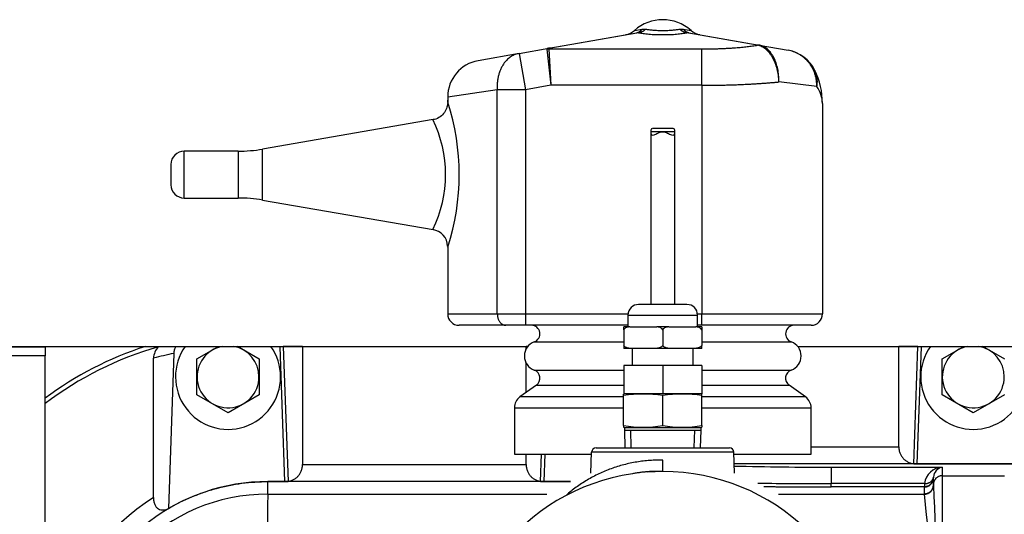
# Model space of a CAD drawing. Extents: x -21 to 102, y -30 to 36.
# Drawn here: x 36 to 43, y -18 to -14 of the extents above; entities that cross this region are included whole.
import ezdxf
from ezdxf.lldxf.tags import DXFTag

# ---------------------------------------------------------------- set-up
doc = ezdxf.new("R2010")
doc.units = 0
doc.header["$MEASUREMENT"] = 0
for name, color, linetype in [('BLT2127', 7, 'CONTINUOUS'), ('BLT7020', 7, 'CONTINUOUS'), ('DEFAULT', 7, 'CONTINUOUS'), ('JKD6981', 7, 'CONTINUOUS'), ('JKD6982', 7, 'CONTINUOUS'), ('MSC2194', 7, 'CONTINUOUS'), ('TST2050', 7, 'CONTINUOUS'), ('WTR2100', 7, 'CONTINUOUS')]:
    doc.layers.add(name, color=color, linetype=linetype)
tags = doc.linetypes.add('HIDDEN2', pattern=[0.1875, 0.125, -0.0625]).pattern_tags.tags
tags[6:7] = [DXFTag(74, 4), DXFTag(75, 0), DXFTag(340, '0'), DXFTag(46, 0.0), DXFTag(50, 0.0), DXFTag(44, 0.0), DXFTag(45, 0.0)]
tags[4:5] = [DXFTag(74, 4), DXFTag(75, 0), DXFTag(340, '0'), DXFTag(46, 0.0), DXFTag(50, 0.0), DXFTag(44, 0.0), DXFTag(45, 0.0)]

# ---------------------------------------------------------------- blocks, each defined once
blk = doc.blocks.new('SE2')
at = {"layer": 'BLT2127', "color": 7, "linetype": 'CONTINUOUS'}
for p, q in [((37.4171, -16.5122), (37.57, -16.4239)), ((37.7019, -16.4238), (37.8551, -16.5122)), ((42.6671, -16.5122), (42.82, -16.4239)), ((42.9519, -16.4238), (43.1051, -16.5122)), ((37.4171, -16.7651), (37.4171, -16.5122)), ((37.8551, -16.5122), (37.8551, -16.7651)), ((42.6671, -16.7651), (42.6671, -16.5122)), ((37.6361, -16.8915), (37.4171, -16.7651)), ((37.8551, -16.7651), (37.6361, -16.8915)), ((42.8861, -16.8915), (42.6671, -16.7651)), ((43.1051, -16.7651), (42.8861, -16.8915))]:
    blk.add_line(p, q, dxfattribs=at)
for centre, start, end in [((37.6361, -16.6387), 100.6203, 360), ((37.6361, -16.6387), 0, 79.3797), ((42.8861, -16.6387), 100.6203, 360), ((42.8861, -16.6387), 0, 79.3797)]:
    blk.add_arc(centre, 0.2182, start, end, dxfattribs=at)
at = {"layer": 'BLT7020', "color": 7, "linetype": 'CONTINUOUS'}
for centre, start, end in [((37.6361, -16.6387), 144.56846, 360), ((37.6361, -16.6387), 0, 35.43154), ((42.8861, -16.6387), 144.56846, 360)]:
    blk.add_arc(centre, 0.37, start, end, dxfattribs=at)
at = {"layer": 'JKD6981', "color": 7, "linetype": 'CONTINUOUS'}
for p, q in [((30.4885, -16.4242), (39.748, -16.4242)), ((41.6491, -16.4242), (44.7986, -16.4242))]:
    blk.add_line(p, q, dxfattribs=at)
at = {"layer": 'JKD6982', "color": 7, "linetype": 'CONTINUOUS'}
for p, q in [((30.4885, -16.428), (36.3476, -16.428)), ((36.3476, -16.4242), (36.3476, -16.428)), ((36.3476, -16.428), (36.3476, -16.4912)), ((36.3476, -16.4912), (30.4885, -16.4912)), ((36.3476, -20.9912), (36.3476, -16.4912))]:
    blk.add_line(p, q, dxfattribs=at)
at = {"layer": 'MSC2194', "color": 7, "linetype": 'CONTINUOUS'}
for p, q in [((39.8972, -14.323), (40.515, -14.214)), ((40.5289, -14.214), (39.9111, -14.323)), ((40.4992, -14.1979), (40.5536, -14.1883)), ((40.5536, -14.1883), (40.5788, -14.1883)), ((40.8183, -14.1883), (40.8435, -14.1883)), ((40.8435, -14.1883), (40.8979, -14.1979)), ((41.3641, -14.3014), (40.8682, -14.214)), ((40.8821, -14.214), (41.378, -14.3014)), ((39.6866, -14.3601), (39.8972, -14.323)), ((39.8819, -14.3297), (39.9111, -14.5845)), ((39.8955, -14.3285), (40.9736, -14.3285)), ((39.8955, -14.3285), (39.9111, -14.5845)), ((40.9736, -14.5845), (40.9736, -14.3285)), ((41.3668, -14.302), (41.3641, -14.3014)), ((41.378, -14.3014), (41.5814, -14.3373)), ((41.378, -14.3014), (41.3818, -14.3022)), ((39.6866, -14.3601), (39.3984, -14.4109)), ((39.6866, -14.3601), (39.7318, -14.6161)), ((41.7842, -14.5934), (41.5162, -14.5606)), ((39.5332, -14.6161), (39.1836, -14.667)), ((39.7318, -14.6161), (39.5332, -14.6161)), ((39.5332, -16.1957), (39.5332, -14.6161)), ((39.9111, -14.5845), (39.7318, -14.6161)), ((39.7318, -14.6161), (39.7318, -16.1957)), ((40.9736, -14.5845), (39.9111, -14.5845)), ((40.9736, -14.5845), (40.9736, -16.1957)), ((39.1836, -14.667), (39.1836, -14.705)), ((41.8236, -14.7117), (41.8236, -16.1957)), ((39.081, -14.8264), (37.878, -15.0341)), ((37.3276, -15.3787), (37.3276, -15.0487)), ((37.7079, -15.0487), (37.3276, -15.0487)), ((37.7079, -15.0487), (37.7079, -15.3787)), ((37.878, -15.3932), (37.878, -15.0341)), ((37.2336, -15.1427), (37.2336, -15.2847)), ((37.3276, -15.3787), (37.7079, -15.3787)), ((37.878, -15.3932), (39.0803, -15.6008)), ((39.1836, -15.7174), (39.1836, -16.1957)), ((39.1836, -16.1957), (39.5332, -16.1957)), ((39.5332, -16.1957), (39.7318, -16.1957)), ((39.7318, -16.1957), (40.454, -16.1957)), ((39.7318, -16.1957), (39.7318, -16.2757)), ((40.9431, -16.1957), (40.9736, -16.1957)), ((40.9736, -16.1957), (41.8236, -16.1957)), ((40.9736, -16.2757), (40.9736, -16.1957)), ((39.5943, -16.2757), (39.2636, -16.2757)), ((39.7318, -16.2757), (39.5943, -16.2757)), ((40.4536, -16.2757), (39.7318, -16.2757)), ((40.9736, -16.2757), (40.9436, -16.2757)), ((41.7436, -16.2757), (40.9736, -16.2757)), ((39.7938, -16.3921), (40.4236, -16.3921)), ((40.9736, -16.3921), (41.6033, -16.3921)), ((39.7938, -16.5917), (40.4236, -16.5917)), ((40.9736, -16.5917), (41.6033, -16.5917)), ((39.8086, -16.6968), (39.6922, -16.7808)), ((39.8086, -16.6968), (40.4236, -16.6968)), ((40.9736, -16.6968), (41.5885, -16.6968)), ((41.705, -16.7808), (41.5885, -16.6968)), ((40.4202, -16.7808), (39.6922, -16.7808)), ((41.705, -16.7808), (40.9771, -16.7808)), ((39.6536, -16.8562), (40.423, -16.8562)), ((39.6536, -16.8562), (39.6536, -17.1837)), ((40.9741, -16.8562), (41.7436, -16.8562)), ((41.7436, -17.1837), (41.7436, -16.8562)), ((39.6536, -17.1837), (40.197, -17.1837)), ((41.2001, -17.1837), (41.7436, -17.1837))]:
    blk.add_line(p, q, dxfattribs=at)
for centre, radius, start, end in [((40.6986, -14.4221), 0.3, 48.35085, 131.64915), ((40.4161, -14.1045), 0.125, 280, 311.64915), ((40.5219, -14.2464), 0.0331, 77.89642, 102.10358), ((40.8752, -14.2464), 0.0331, 77.89633, 102.10367), ((40.981, -14.1045), 0.125, 228.35085, 260), ((39.8958, -14.4097), 0.0812, 90.15115, 99.84885), ((41.5363, -14.5934), 0.26, 25.98044, 80), ((39.4436, -14.667), 0.26, 100, 179.93082), ((41.2931, -14.7118), 0.5305, 0.01222, 25.96822), ((41.6198, -14.7137), 0.2037, 0.57184, 36.19638), ((37.6308, -15.2137), 1.6344, 341.80967, 18.1907), ((38.2781, -15.2137), 0.8903, 334.2282, 25.77199), ((37.3276, -15.1427), 0.094, 90, 180), ((37.7079, -14.0487), 1, 270, 279.79621), ((37.3276, -15.2847), 0.094, 180, 270), ((37.7079, -16.3787), 1, 80.20379, 90), ((39.06, -15.7231), 0.1234, 2.50551, 80.74147), ((39.2636, -16.1957), 0.08, 180, 270), ((41.7436, -16.1957), 0.08, 270, 360), ((39.7736, -16.3357), 0.06, 289.70891, 90), ((41.6236, -16.3357), 0.06, 90, 250.29109), ((39.8295, -16.4919), 0.106, 109.70891, 250.29109), ((41.5676, -16.4919), 0.106, 289.70891, 70.29109), ((39.7736, -16.6482), 0.06, 305.79425, 70.29109), ((41.6236, -16.6482), 0.06, 109.70891, 234.20575), ((39.7466, -16.8562), 0.093, 125.79425, 180), ((41.6506, -16.8562), 0.093, 0, 54.20575)]:
    blk.add_arc(centre, radius, start, end, dxfattribs=at)
for points, weights in [([(40.515, -14.214), (40.5376, -14.21), (40.5536, -14.1883)], [1, 0.962101118308, 1]), ([(40.5289, -14.214), (40.5558, -14.21), (40.5788, -14.1883)], [1, 0.962101118309, 1]), ([(40.5289, -14.214), (40.6986, -14.2486), (40.8682, -14.214)], [1, 0.648764918619, 1]), ([(40.5788, -14.1883), (40.6986, -14.2127), (40.8183, -14.1883)], [1, 0.648764918619, 1]), ([(40.8183, -14.1883), (40.8413, -14.21), (40.8682, -14.214)], [1, 0.962101118309, 1]), ([(40.8435, -14.1883), (40.8595, -14.21), (40.8821, -14.214)], [1, 0.962101118308, 1]), ([(39.8972, -14.323), (39.8814, -14.3257), (39.8819, -14.3297)], [1, 0.996194698092, 1]), ([(39.9111, -14.323), (39.8953, -14.3257), (39.8955, -14.3285)], [1, 0.996194698093, 1]), ([(39.9111, -14.323), (39.904, -14.3218), (39.8972, -14.323)], [1, 0.992432947456, 1]), ([(40.9736, -14.3285), (41.1989, -14.3285), (41.3668, -14.302)], [1, 0.934191646052, 1]), ([(41.378, -14.3014), (41.3711, -14.3002), (41.3641, -14.3014)], [1, 0.992432947462, 1]), ([(41.3818, -14.3022), (41.3744, -14.3009), (41.3668, -14.302)], [1, 0.992572317372, 1]), ([(41.7842, -14.5934), (41.7877, -14.3737), (41.5814, -14.3373)], [1, 0.763419157846, 1]), ([(39.6866, -14.3601), (39.5166, -14.3901), (39.5332, -14.6161)], [1, 0.752537966484, 1]), ([(41.7842, -14.5934), (41.7956, -14.5321), (41.77, -14.4795)], [1, 0.963683291221, 1]), ([(40.9736, -14.5845), (41.2802, -14.5845), (41.5162, -14.5606)], [1, 0.940672091569, 1]), ([(39.5332, -16.1957), (39.5332, -16.2757), (39.5943, -16.2757)], [1, 0.707106781186, 1])]:
    blk.add_rational_spline(points, weights, degree=2, dxfattribs=at)
for points, knots in [([(41.5162, -14.5606), (41.5161, -14.5528), (41.5157, -14.5449), (41.5146, -14.5292), (41.5138, -14.5214), (41.5108, -14.4984), (41.508, -14.4835), (41.5006, -14.4542), (41.4959, -14.44), (41.4853, -14.4132), (41.4793, -14.4007), (41.4691, -14.383), (41.4655, -14.3773), (41.458, -14.3664), (41.4542, -14.3613), (41.4422, -14.3468), (41.4337, -14.3382), (41.4156, -14.3233), (41.4062, -14.3171), (41.3869, -14.3076), (41.377, -14.3041), (41.3668, -14.302)], [0, 0, 0, 0, 0.0625, 0.0625, 0.125, 0.125, 0.25, 0.25, 0.375, 0.375, 0.5, 0.5, 0.5625, 0.5625, 0.625, 0.625, 0.75, 0.75, 0.875, 0.875, 1, 1, 1, 1]), ([(41.5162, -14.5606), (41.5164, -14.5528), (41.5164, -14.5449), (41.516, -14.5292), (41.5156, -14.5215), (41.5136, -14.4985), (41.5115, -14.4835), (41.5055, -14.4543), (41.5015, -14.44), (41.4923, -14.4133), (41.4869, -14.4008), (41.4777, -14.3831), (41.4744, -14.3774), (41.4676, -14.3666), (41.4641, -14.3615), (41.4531, -14.3469), (41.4452, -14.3383), (41.4282, -14.3235), (41.4193, -14.3173), (41.401, -14.3078), (41.3916, -14.3043), (41.3818, -14.3022)], [0, 0, 0, 0, 0.0625, 0.0625, 0.125, 0.125, 0.25, 0.25, 0.375, 0.375, 0.5, 0.5, 0.5625, 0.5625, 0.625, 0.625, 0.75, 0.75, 0.875, 0.875, 1, 1, 1, 1]), ([(39.1813, -14.6901), (39.1825, -14.6974), (39.1848, -14.7128), (39.1785, -14.7434), (39.1622, -14.7777), (39.1314, -14.8075), (39.1012, -14.8242), (39.0844, -14.825), (39.0814, -14.8251)], [0, 0, 0, 0, 0.109255, 0.266427, 0.486267, 0.713649, 0.956261, 1, 1, 1, 1])]:
    blk.add_open_spline(points, degree=3, knots=knots, dxfattribs=at)
at = {"layer": 'TST2050', "color": 7, "linetype": 'CONTINUOUS'}
for p, q in [((40.7836, -14.9127), (40.6136, -14.9127)), ((40.6136, -14.9127), (40.6136, -16.1288)), ((40.7718, -14.8897), (40.6254, -14.8897)), ((40.7836, -16.1288), (40.7836, -14.9127)), ((40.8686, -16.1288), (40.5286, -16.1288)), ((40.4536, -16.2038), (40.9436, -16.2038)), ((40.4536, -16.2038), (40.4536, -16.2858)), ((40.9436, -16.2858), (40.9436, -16.2038)), ((40.4657, -16.2858), (40.4236, -16.2858)), ((40.4236, -16.3071), (40.4236, -16.2858)), ((40.4657, -16.2858), (40.6564, -16.2858)), ((40.7407, -16.2858), (40.6564, -16.2858)), ((40.7407, -16.2858), (40.9314, -16.2858)), ((40.9736, -16.2858), (40.9314, -16.2858)), ((40.9736, -16.2858), (40.9736, -16.3071)), ((40.4236, -16.3071), (40.4236, -16.4174)), ((40.6986, -16.3071), (40.6986, -16.4174)), ((40.9736, -16.3071), (40.9736, -16.4174)), ((40.4236, -16.4174), (40.4236, -16.4387)), ((40.9736, -16.4387), (40.9736, -16.4174)), ((40.4657, -16.4387), (40.4236, -16.4387)), ((40.6564, -16.4387), (40.4657, -16.4387)), ((40.4836, -16.4387), (40.4836, -16.5587)), ((40.7407, -16.4387), (40.6564, -16.4387)), ((40.9314, -16.4387), (40.7407, -16.4387)), ((40.9136, -16.5587), (40.9136, -16.4387)), ((40.9736, -16.4387), (40.9314, -16.4387)), ((40.4236, -16.5587), (40.4236, -16.7587)), ((40.6986, -16.5587), (40.4236, -16.5587)), ((40.6986, -16.5587), (40.6986, -16.7587)), ((40.9736, -16.5587), (40.6986, -16.5587)), ((40.9736, -16.5587), (40.9736, -16.7587)), ((40.4279, -16.7587), (40.423, -16.7601)), ((40.423, -16.7715), (40.423, -16.7601)), ((40.423, -16.9822), (40.423, -16.7715)), ((40.6986, -16.7587), (40.4236, -16.7587)), ((40.9736, -16.7587), (40.6986, -16.7587)), ((40.6986, -16.9822), (40.6986, -16.7715)), ((40.9741, -16.7601), (40.9692, -16.7587)), ((40.9741, -16.7715), (40.9741, -16.7601)), ((40.9741, -16.9822), (40.9741, -16.7715)), ((40.423, -16.9822), (40.423, -16.9936)), ((40.9741, -16.9822), (40.9741, -16.9936)), ((40.423, -16.9936), (40.4279, -16.995)), ((40.4279, -16.995), (40.9692, -16.995)), ((40.4286, -16.995), (40.4286, -17.0147)), ((40.4286, -17.0147), (40.9686, -17.0147)), ((40.4286, -17.0147), (40.4324, -17.1387)), ((40.9647, -17.1387), (40.9686, -17.0147)), ((40.9686, -17.0147), (40.9686, -16.995)), ((40.9692, -16.995), (40.9741, -16.9936))]:
    blk.add_line(p, q, dxfattribs=at)
at = {"layer": 'TST2050', "color": 7, "linetype": 'HIDDEN2'}
for p, q in [((40.4768, -17.1373), (40.473, -17.0147)), ((40.9203, -17.1373), (40.9242, -17.0147))]:
    blk.add_line(p, q, dxfattribs=at)
at = {"layer": 'TST2050', "color": 7, "linetype": 'CONTINUOUS'}
for centre, radius, start, end in [((40.5286, -16.2038), 0.075, 90, 180), ((40.8686, -16.2038), 0.075, 0, 90), ((40.5608, -17.5968), 0.8368, 80.5216, 99.4784), ((40.8364, -17.5968), 0.8368, 80.5216, 99.4784), ((40.5608, -16.1569), 0.8368, 260.5216, 279.4784), ((40.8364, -16.1569), 0.8368, 260.5216, 279.4784)]:
    blk.add_arc(centre, radius, start, end, dxfattribs=at)
for points, knots in [([(40.6251, -14.8897), (40.6224, -14.8897), (40.6201, -14.8903), (40.6145, -14.8949), (40.6136, -14.9024), (40.6136, -14.9127)], [0.8190744, 0.8190744, 0.8190744, 0.8190744, 0.875, 0.875, 1, 1, 1, 1]), ([(40.6136, -14.9127), (40.6136, -14.9229), (40.6145, -14.9304), (40.6222, -14.9368), (40.6289, -14.9359), (40.645, -14.9302), (40.6544, -14.9256), (40.6749, -14.9169), (40.6865, -14.9126), (40.7109, -14.9127), (40.7223, -14.9169), (40.7428, -14.9256), (40.7522, -14.9303), (40.7682, -14.9359), (40.7749, -14.9368), (40.7826, -14.9304), (40.7836, -14.9229), (40.7836, -14.9127)], [0, 0, 0, 0, 0.125, 0.125, 0.25, 0.25, 0.375, 0.375, 0.5, 0.5, 0.625, 0.625, 0.75, 0.75, 0.875, 0.875, 1, 1, 1, 1]), ([(40.7836, -14.9127), (40.7836, -14.9024), (40.7826, -14.895), (40.777, -14.8903), (40.7748, -14.8897), (40.772, -14.8897)], [0, 0, 0, 0, 0.125, 0.125, 0.1807905, 0.1807905, 0.1807905, 0.1807905]), ([(40.4657, -16.2858), (40.4578, -16.2867), (40.45, -16.2882), (40.4388, -16.2928), (40.4351, -16.2947), (40.4285, -16.2998), (40.4254, -16.303), (40.4236, -16.3071)], [0, 0, 0, 0, 0.5, 0.5, 0.75, 0.75, 1, 1, 1, 1]), ([(40.6986, -16.3071), (40.6967, -16.303), (40.6936, -16.2998), (40.687, -16.2948), (40.6834, -16.2928), (40.6721, -16.2882), (40.6643, -16.2867), (40.6564, -16.2858)], [0, 0, 0, 0, 0.25, 0.25, 0.5, 0.5, 1, 1, 1, 1]), ([(40.7407, -16.2858), (40.7328, -16.2867), (40.725, -16.2882), (40.7138, -16.2928), (40.7101, -16.2947), (40.7035, -16.2998), (40.7004, -16.303), (40.6986, -16.3071)], [0, 0, 0, 0, 0.5, 0.5, 0.75, 0.75, 1, 1, 1, 1]), ([(40.9736, -16.3071), (40.9717, -16.303), (40.9686, -16.2998), (40.962, -16.2948), (40.9584, -16.2928), (40.9471, -16.2882), (40.9393, -16.2867), (40.9314, -16.2858)], [0, 0, 0, 0, 0.25, 0.25, 0.5, 0.5, 1, 1, 1, 1]), ([(40.4657, -16.4387), (40.4578, -16.4378), (40.45, -16.4363), (40.4388, -16.4317), (40.4351, -16.4298), (40.4285, -16.4247), (40.4254, -16.4215), (40.4236, -16.4174)], [0, 0, 0, 0, 0.5, 0.5, 0.75, 0.75, 1, 1, 1, 1]), ([(40.6986, -16.4174), (40.6967, -16.4215), (40.6936, -16.4247), (40.687, -16.4298), (40.6834, -16.4317), (40.6721, -16.4363), (40.6643, -16.4378), (40.6564, -16.4387)], [0, 0, 0, 0, 0.25, 0.25, 0.5, 0.5, 1, 1, 1, 1]), ([(40.7407, -16.4387), (40.7328, -16.4378), (40.725, -16.4363), (40.7138, -16.4317), (40.7101, -16.4298), (40.7035, -16.4247), (40.7004, -16.4215), (40.6986, -16.4174)], [0, 0, 0, 0, 0.5, 0.5, 0.75, 0.75, 1, 1, 1, 1]), ([(40.9736, -16.4174), (40.9717, -16.4215), (40.9686, -16.4247), (40.962, -16.4298), (40.9584, -16.4317), (40.9471, -16.4363), (40.9393, -16.4378), (40.9314, -16.4387)], [0, 0, 0, 0, 0.25, 0.25, 0.5, 0.5, 1, 1, 1, 1])]:
    blk.add_open_spline(points, degree=3, knots=knots, dxfattribs=at)
at = {"layer": 'WTR2100', "color": 7, "linetype": 'CONTINUOUS'}
for p, q in [((38.0256, -16.4256), (38.0037, -16.4263)), ((38.0368, -17.3768), (38.0037, -16.4263)), ((38.1611, -16.4256), (38.0256, -16.4256)), ((38.0256, -16.4256), (38.0587, -17.3758)), ((38.1611, -16.4256), (38.1611, -17.2565)), ((39.7361, -16.442), (39.7361, -16.4256)), ((39.7469, -16.4256), (39.7361, -16.4256)), ((42.3611, -17.1314), (42.3611, -16.4256)), ((42.4965, -16.4256), (42.3611, -16.4256)), ((42.4677, -17.2512), (42.4965, -16.4256)), ((42.5184, -16.4263), (42.4896, -17.2519)), ((42.4965, -16.4256), (42.5184, -16.4263)), ((37.2539, -16.4739), (37.2158, -17.5667)), ((37.1111, -17.4898), (37.1111, -16.5081)), ((39.7361, -16.7492), (39.7361, -16.5418)), ((41.7436, -17.1314), (42.3611, -17.1314)), ((39.7361, -17.2565), (39.7361, -17.1837)), ((39.8384, -17.3758), (39.8451, -17.1837)), ((39.867, -17.1837), (39.8603, -17.3768)), ((40.1923, -17.3182), (40.1975, -17.1688)), ((41.1996, -17.1688), (40.1975, -17.1688)), ((40.2287, -17.1387), (41.1684, -17.1387)), ((41.2048, -17.3182), (41.1996, -17.1688)), ((38.1611, -17.2565), (39.7361, -17.2565)), ((40.6986, -17.3062), (40.6986, -17.2262)), ((44.3196, -17.2519), (41.2025, -17.2519)), ((42.4896, -17.2519), (43.2825, -17.2519)), ((40.6986, -17.3062), (40.5916, -17.3101)), ((41.8861, -17.2751), (42.6671, -17.2751)), ((41.8861, -17.2751), (41.8861, -17.3912)), ((42.6671, -17.2751), (42.6671, -17.3358)), ((42.6671, -17.3358), (43.1051, -17.3358)), ((42.6671, -17.3358), (42.6671, -18.6387)), ((37.9173, -17.3768), (38.0368, -17.3768)), ((37.9173, -17.3768), (37.9173, -17.3771)), ((37.9173, -17.4652), (37.9173, -17.3771)), ((40.0476, -17.3771), (37.9173, -17.3771)), ((39.8603, -17.3768), (40.0481, -17.3768)), ((41.8861, -17.4144), (41.8861, -17.3912)), ((42.5434, -17.3912), (41.8861, -17.3912)), ((42.6052, -17.3455), (42.6051, -17.3511)), ((42.6051, -17.3978), (42.6051, -17.3511)), ((42.6051, -17.4004), (42.6051, -17.3978)), ((42.6051, -17.4004), (42.6051, -17.4058)), ((37.9173, -17.4652), (39.8825, -17.4652)), ((40.0177, -17.4738), (40.0178, -17.4741)), ((40.0178, -17.4741), (40.0183, -17.4746)), ((41.5146, -17.4652), (42.5432, -17.4652)), ((42.5431, -17.4144), (41.8861, -17.4144)), ((42.5431, -17.4144), (42.5431, -17.4118)), ((42.5431, -17.4624), (42.5431, -17.4144)), ((42.5432, -17.4652), (42.5431, -17.4624))]:
    blk.add_line(p, q, dxfattribs=at)
for centre, radius, start, end in [((37.8148, -18.7637), 2.46, 108.00746, 126.61558), ((37.8148, -18.7626), 2.429, 105.94979, 127.16088), ((37.2291, -16.5123), 0.1182, 133.82022, 177.94943), ((37.7264, -18.7606), 2.335, 101.67443, 105.28011), ((40.2287, -17.1699), 0.0312, 90, 178), ((41.1684, -17.1699), 0.0313, 2, 90), ((41.8578, 11.107), 28.3821, 268.67563, 270.05712), ((42.4852, -17.0439), 0.208, 265.17207, 271.21558), ((40.6986, -18.7637), 1.4575, 98.42256, 90), ((40.6986, -18.7637), 1.4575, 90, 94.20728), ((42.6737, -17.4061), 0.1311, 92.91271, 173.48587), ((42.6818, -17.3504), 0.0767, 101.07652, 176.37769), ((37.9173, -18.7618), 1.3847, 90.00001, 164.17315), ((38.0405, -17.2181), 0.1587, 268.68649, 276.61116), ((39.8566, -17.2182), 0.1587, 263.3885, 271.31386), ((41.8496, 19.2022), 36.5934, 269.2482, 270.05713), ((43.0975, -17.4114), 0.5545, 177.90683, 180.04039), ((260.0315, -8.121), 217.6245, 182.445218, 182.770147), ((37.9179, -18.7637), 1.2985, 90.02716, 269.97284), ((87.0564, -18.7637), 49.1563, 178.48632, 181.51368), ((-96.5482, -31.3621), 139.7838, 5.222426, 5.705625), ((37.9173, -18.7662), 1.5097, 122.28045, 165.34178)]:
    blk.add_arc(centre, radius, start, end, dxfattribs=at)
for points, knots in [([(37.2693, -16.4239), (37.2685, -16.4253), (37.2677, -16.4266), (37.2632, -16.4351), (37.2601, -16.4424), (37.2556, -16.4578), (37.2542, -16.4658), (37.2539, -16.4739)], [0.4509015, 0.4509015, 0.4509015, 0.4509015, 0.5, 0.5, 0.75, 0.75, 1, 1, 1, 1]), ([(37.2158, -17.5667), (37.2691, -17.5356), (37.3242, -17.5082), (37.4094, -17.4726), (37.4383, -17.4616), (37.4965, -17.4417), (37.5258, -17.4328), (37.6142, -17.4089), (37.6739, -17.397), (37.7945, -17.3809), (37.8556, -17.3768), (37.9173, -17.3768)], [0, 0, 0, 0, 0.25, 0.25, 0.375, 0.375, 0.5, 0.5, 0.75, 0.75, 1, 1, 1, 1]), ([(37.1111, -17.4898), (37.1111, -17.4983), (37.1117, -17.5066), (37.1144, -17.5228), (37.1165, -17.5307), (37.1225, -17.5448), (37.1263, -17.5513), (37.1353, -17.5618), (37.1405, -17.5661), (37.1514, -17.5721), (37.1573, -17.5741), (37.1689, -17.5762), (37.1748, -17.5764), (37.1867, -17.5755), (37.1926, -17.5744), (37.2043, -17.5713), (37.2101, -17.5692), (37.2158, -17.5667)], [0, 0, 0, 0, 0.125, 0.125, 0.25, 0.25, 0.375, 0.375, 0.5, 0.5, 0.625, 0.625, 0.75, 0.75, 0.875, 0.875, 1, 1, 1, 1])]:
    blk.add_open_spline(points, degree=3, knots=knots, dxfattribs=at)
for points, weights in [([(42.3611, -17.1314), (42.3611, -17.2391), (42.4677, -17.2512)], [1, 0.757212457092, 1]), ([(38.0587, -17.3758), (38.1611, -17.3605), (38.1611, -17.2565)], [1, 0.768610432426, 1]), ([(39.7361, -17.2565), (39.7361, -17.3605), (39.8384, -17.3758)], [1, 0.768610432427, 1]), ([(40.6986, -17.2262), (40.31, -17.2178), (40.0178, -17.4741)], [1, 0.9320560035, 1]), ([(40.6986, -17.3062), (40.5909, -17.3015), (40.4851, -17.3219)], [1, 0.99322508027, 1]), ([(42.6671, -17.3358), (42.6051, -17.3358), (42.6051, -17.3978)], [1, 0.707106781188, 1]), ([(42.5431, -17.4118), (42.6051, -17.4118), (42.6051, -17.3511)], [1, 0.707106781186, 1]), ([(42.5431, -17.4144), (42.6051, -17.4144), (42.6051, -17.3524)], [1, 0.707106781186, 1]), ([(42.5431, -17.4624), (42.6051, -17.4624), (42.6051, -17.4004)], [1, 0.707106781187, 1]), ([(42.5432, -17.4652), (42.6026, -17.4651), (42.6051, -17.4058)], [1, 0.721687459301, 1]), ([(42.5434, -17.3912), (42.6015, -17.3926), (42.6052, -17.3455)], [1, 0.729493205467, 1]), ([(41.4113, -17.4119), (41.6433, -17.4144), (41.8861, -17.4144)], [1, 0.988807442305, 1])]:
    blk.add_rational_spline(points, weights, degree=2, dxfattribs=at)

msp = doc.modelspace()

# ---------------------------------------------------------------- block references
at = {"layer": 'DEFAULT'}
msp.add_blockref('SE2', (0, 0), dxfattribs=at)

doc.saveas('drawing.dxf')
